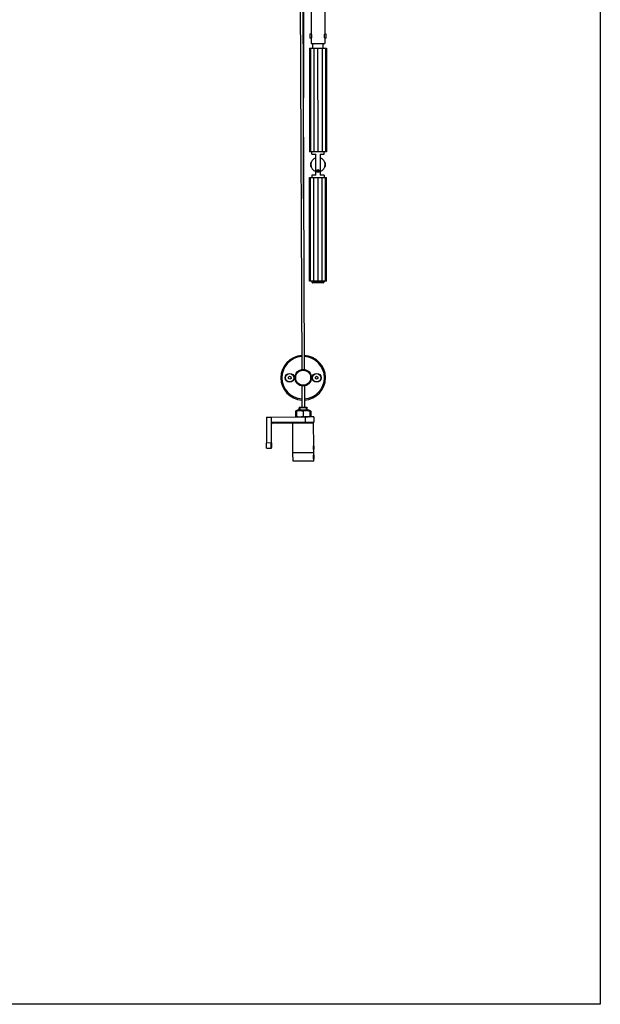
# Model space of a CAD drawing. Units: millimetres. Extents: x 907 to 696973, y -6088 to 5674.
# Drawn here: x 25191 to 25751, y -2 to 947 of the extents above; entities that cross this region are included whole.
import ezdxf

# ---------------------------------------------------------------- set-up
doc = ezdxf.new("R2010")
doc.units = ezdxf.units.MM
doc.header["$LTSCALE"] = 5
doc.layers.add('SLT_tabelka', color=20, linetype='Continuous')
doc.layers.add('system', color=120, linetype='Continuous', lineweight=25)

msp = doc.modelspace()

# ---------------------------------------------------------------- linework, layer by layer
at = {"layer": 'SLT_tabelka'}
msp.add_lwpolyline([(22850.8, 2897.53), (25750.8, 2897.53), (25750.8, -2.47), (22850.8, -2.47)], close=True, dxfattribs=at)
at = {"layer": 'system'}
for p, q in [((25455.09, 2548.89), (25462.78, 609.67)), ((25457.62, 2542.39), (25465.28, 609.72)), ((25464.63, 774.29), (25465.18, 2481.03)), ((25471.92, 1424.3), (25471.98, 933.3)), ((25484.92, 1424.3), (25484.98, 933.3)), ((25470.48, 933.3), (25470.48, 929.3)), ((25471.98, 933.3), (25470.48, 933.3)), ((25486.48, 933.3), (25484.98, 933.3)), ((25486.48, 929.3), (25486.48, 933.3)), ((25471.98, 929.3), (25470.48, 929.3)), ((25471.98, 929.3), (25471.98, 924.3)), ((25471.98, 924.3), (25484.98, 924.3)), ((25473.58, 919.8), (25473.58, 924.3)), ((25483.38, 919.8), (25483.38, 924.3)), ((25486.48, 929.3), (25484.98, 929.3)), ((25484.98, 929.3), (25484.98, 924.3)), ((25470.2, 919.8), (25471.31, 919.8)), ((25470.2, 919.8), (25470.21, 819.8)), ((25471.31, 919.8), (25474.34, 919.8)), ((25471.31, 919.8), (25471.32, 819.8)), ((25474.34, 919.8), (25478.48, 919.8)), ((25474.34, 919.8), (25474.36, 819.8)), ((25478.48, 919.8), (25482.63, 919.8)), ((25478.5, 819.8), (25478.48, 919.8)), ((25482.63, 919.8), (25485.66, 919.8)), ((25482.63, 919.8), (25482.64, 819.8)), ((25485.66, 919.8), (25486.77, 919.8)), ((25485.66, 919.8), (25485.67, 819.8)), ((25486.77, 919.8), (25486.78, 819.8)), ((25471.32, 819.8), (25470.21, 819.8)), ((25474.36, 819.8), (25471.32, 819.8)), ((25472.5, 817.3), (25472.5, 819.8)), ((25472.5, 817.3), (25476.5, 817.3)), ((25478.5, 819.8), (25474.36, 819.8)), ((25476.5, 801.55), (25476.5, 817.3)), ((25482.64, 819.8), (25478.5, 819.8)), ((25480.5, 817.3), (25484.5, 817.3)), ((25480.5, 817.3), (25480.5, 801.55)), ((25485.67, 819.8), (25482.64, 819.8)), ((25484.5, 817.3), (25484.5, 819.8)), ((25486.78, 819.8), (25485.67, 819.8)), ((25471.6, 805.5), (25471.6, 809.1)), ((25471.8, 809.3), (25471.8, 808.95)), ((25471.8, 809.3), (25471.89, 809.3)), ((25476.3, 800.76), (25476.3, 813.84)), ((25476.3, 809.3), (25476.5, 809.3)), ((25480.5, 809.3), (25480.7, 809.3)), ((25480.7, 813.84), (25480.7, 800.76)), ((25485.1, 809.3), (25485.2, 809.3)), ((25485.2, 808.95), (25485.2, 809.3)), ((25485.4, 809.1), (25485.4, 805.5)), ((25471.8, 805.65), (25471.8, 805.3)), ((25471.8, 805.3), (25471.9, 805.3)), ((25476.3, 805.3), (25476.5, 805.3)), ((25476.5, 801.55), (25476.5, 801.3)), ((25480.5, 801.3), (25476.5, 801.3)), ((25476.5, 797.3), (25476.5, 800.7)), ((25480.5, 805.3), (25480.7, 805.3)), ((25480.5, 801.3), (25480.5, 801.55)), ((25480.5, 800.7), (25480.5, 797.3)), ((25485.1, 805.3), (25485.2, 805.3)), ((25485.2, 805.3), (25485.2, 805.65)), ((25470.22, 794.8), (25471.33, 794.8)), ((25470.23, 694.8), (25470.22, 794.8)), ((25471.33, 794.8), (25474.36, 794.8)), ((25471.34, 694.8), (25471.33, 794.8)), ((25476.5, 797.3), (25472.5, 797.3)), ((25472.5, 797.3), (25472.5, 794.8)), ((25474.36, 794.8), (25478.5, 794.8)), ((25474.37, 694.8), (25474.36, 794.8)), ((25478.5, 794.8), (25482.64, 794.8)), ((25478.51, 694.8), (25478.5, 794.8)), ((25484.5, 797.3), (25480.5, 797.3)), ((25482.64, 794.8), (25485.67, 794.8)), ((25482.65, 694.8), (25482.64, 794.8)), ((25484.5, 797.3), (25484.5, 794.8)), ((25485.67, 794.8), (25486.78, 794.8)), ((25485.69, 694.8), (25485.67, 794.8)), ((25486.8, 694.8), (25486.78, 794.8)), ((25471.34, 694.8), (25470.23, 694.8)), ((25474.37, 694.8), (25471.34, 694.8)), ((25472.51, 694.8), (25472.51, 694.3)), ((25472.51, 694.3), (25484.51, 694.3)), ((25483.51, 693.3), (25473.51, 693.3)), ((25478.51, 694.8), (25474.37, 694.8)), ((25482.65, 694.8), (25478.51, 694.8)), ((25485.69, 694.8), (25482.65, 694.8)), ((25484.51, 694.8), (25484.51, 694.3)), ((25486.8, 694.8), (25485.69, 694.8)), ((25449.88, 602.44), (25451.08, 603.24)), ((25449.98, 601), (25449.88, 602.44)), ((25451.27, 600.36), (25449.98, 601)), ((25451.08, 603.24), (25452.38, 602.6)), ((25452.47, 601.16), (25451.27, 600.36)), ((25452.38, 602.6), (25452.47, 601.16)), ((25475.93, 602.51), (25477.18, 603.23)), ((25475.93, 601.07), (25475.93, 602.51)), ((25477.18, 600.35), (25475.93, 601.07)), ((25477.18, 603.23), (25478.43, 602.51)), ((25478.43, 601.07), (25477.18, 600.35)), ((25478.43, 602.51), (25478.43, 601.07)), ((25462.85, 593.91), (25462.93, 573.3)), ((25465.35, 593.88), (25465.43, 573.31)), ((25457.69, 570.02), (25457.26, 569.77)), ((25458.39, 570.43), (25457.69, 570.02)), ((25469.99, 570.47), (25458.39, 570.43)), ((25460.73, 573.29), (25460.23, 572.79)), ((25468.13, 572.82), (25460.23, 572.79)), ((25460.24, 570.43), (25460.23, 572.79)), ((25460.73, 573.29), (25467.63, 573.32)), ((25460.97, 573.29), (25460.98, 570.44)), ((25467.4, 570.46), (25467.38, 573.32)), ((25467.63, 573.32), (25468.13, 572.82)), ((25468.14, 570.47), (25468.13, 572.82)), ((25469.99, 570.47), (25470.69, 570.07)), ((25470.69, 570.07), (25471.13, 569.82)), ((25428.67, 563.86), (25433.67, 563.88)), ((25428.67, 563.86), (25428.77, 538.86)), ((25433.67, 563.88), (25466.05, 564.01)), ((25433.69, 558.3), (25433.67, 563.88)), ((25456.79, 569.44), (25456.81, 564.61)), ((25457.71, 564.03), (25457.28, 564.28)), ((25457.64, 569.44), (25457.66, 564.61)), ((25457.8, 563.98), (25457.71, 564.03)), ((25464.08, 569.46), (25464.1, 564.63)), ((25474.41, 564.05), (25466.05, 564.01)), ((25466.05, 564.01), (25466.07, 558.81)), ((25470.63, 564.03), (25470.72, 564.08)), ((25470.64, 569.49), (25470.66, 564.66)), ((25470.72, 564.08), (25471.15, 564.33)), ((25470.75, 569.49), (25470.77, 564.66)), ((25471.59, 569.49), (25471.61, 564.66)), ((25474.41, 564.05), (25474.43, 558.85)), ((25433.19, 557.18), (25433.69, 557.18)), ((25433.19, 557.18), (25433.27, 538.88)), ((25433.77, 538.88), (25433.69, 557.18)), ((25434.69, 558.19), (25462.34, 558.3)), ((25466.07, 558.81), (25434.73, 558.69)), ((25454.74, 558.27), (25454.24, 557.77)), ((25474.24, 557.84), (25454.24, 557.77)), ((25454.35, 529.27), (25454.24, 557.77)), ((25462.34, 558.3), (25469.58, 558.33)), ((25466.07, 558.81), (25474.43, 558.85)), ((25473.92, 558.34), (25469.58, 558.33)), ((25473.74, 558.34), (25474.24, 557.84)), ((25474.33, 536.18), (25474.24, 557.84)), ((25433.27, 538.88), (25428.77, 538.86)), ((25428.79, 533.86), (25428.77, 538.86)), ((25428.79, 533.86), (25433.29, 533.88)), ((25433.27, 538.88), (25433.77, 538.88)), ((25433.29, 533.88), (25433.27, 538.88)), ((25433.77, 538.88), (25433.78, 534.38)), ((25474.33, 535.92), (25474.27, 535.97)), ((25474.34, 532.77), (25474.29, 532.72)), ((25474.32, 534.92), (25474.33, 535.5)), ((25474.32, 533.77), (25474.32, 534.92)), ((25474.32, 534.92), (25474.34, 534.92)), ((25474.34, 533.19), (25474.32, 533.77)), ((25474.32, 533.77), (25474.35, 533.77)), ((25474.33, 535.91), (25474.33, 536.18)), ((25474.33, 535.5), (25474.34, 534.92)), ((25474.34, 534.92), (25474.35, 533.77)), ((25474.35, 533.77), (25474.34, 533.19)), ((25474.34, 532.51), (25474.34, 532.78)), ((25474.35, 529.34), (25474.34, 532.51)), ((25474.35, 529.34), (25454.35, 529.27)), ((25454.39, 521.27), (25454.36, 529.27)), ((25474.34, 526.92), (25474.25, 527.01)), ((25474.36, 523.77), (25474.26, 523.68)), ((25474.33, 525.92), (25474.35, 526.5)), ((25474.34, 524.77), (25474.33, 525.92)), ((25474.33, 525.92), (25474.36, 525.92)), ((25474.34, 527.41), (25474.34, 529.34)), ((25474.35, 524.19), (25474.34, 524.77)), ((25474.34, 524.77), (25474.37, 524.77)), ((25474.36, 526.56), (25474.35, 529.34)), ((25474.35, 526.5), (25474.36, 525.92)), ((25474.37, 524.77), (25474.35, 524.19)), ((25474.36, 525.92), (25474.37, 524.77)), ((25474.37, 521.34), (25474.36, 523.28)), ((25474.38, 521.34), (25474.37, 524.13)), ((25474.37, 521.34), (25454.39, 521.27)), ((25474.38, 521.34), (25474.37, 521.34))]:
    msp.add_line(p, q, dxfattribs=at)
for centre, radius in [((25464.18, 601.79), 8), ((25464.18, 601.79), 7.2), ((25451.18, 601.8), 4.25), ((25451.18, 601.8), 4), ((25477.18, 601.79), 4.25), ((25477.18, 601.79), 4)]:
    msp.add_circle(centre, radius, dxfattribs=at)
for centre, radius, start, end in [((25478.5, 807.3), 6.9, 108.60021, 251.41457), ((25471.8, 809.1), 0.2, 90.00739, 180.00739), ((25478.5, 807.3), 6.9, 106.85667, 108.60021), ((25478.5, 807.3), 6.9, 71.41457, 73.15811), ((25478.5, 807.3), 6.9, 288.60021, 71.41457), ((25485.2, 809.1), 0.2, 0.00739, 90.00739), ((25471.8, 805.5), 0.2, 180.00739, 270.00739), ((25478.5, 807.3), 6.9, 251.41457, 288.60021), ((25485.2, 805.5), 0.2, 270.00739, 0.00739), ((25473.51, 694.3), 1, 180.00739, 270.00739), ((25483.51, 694.3), 1, 270.00739, 0.00739), ((25464.18, 601.79), 21.5, 93.85551, 266.59913), ((25464.18, 601.79), 20.5, 94.03275, 266.42189), ((25464.18, 601.79), 21.5, 273.26528, 87.18936), ((25464.18, 601.79), 20.5, 273.41362, 87.04102), ((25434.69, 557.19), 1.5, 132.03764, 180.22732), ((25434.69, 557.19), 1, 133.24972, 180.22732), ((25434.74, 557.19), 1.5, 90.22732, 133.90523), ((25434.69, 557.19), 1, 90.22732, 133.24972), ((25433.28, 534.38), 0.5, 270.22732, 0.22732)]:
    msp.add_arc(centre, radius, start, end, dxfattribs=at)
for centre in [(25434.69, 558.69), (25466.03, 558.81)]:
    msp.add_ellipse(centre, major_axis=(0.002, -0.5), ratio=0.0935, start_param=0, end_param=1.570796, dxfattribs=at)
for centre in [(25474.33, 534.34), (25474.35, 525.34)]:
    msp.add_ellipse(centre, major_axis=(0.01, -1.57), ratio=0.014754, dxfattribs=at)
for points, knots in [([(25471.98, 933.3), (25471.98, 933.3), (25472, 933.25), (25472.06, 933.04), (25472.1, 932.89), (25472.18, 932.54), (25472.22, 932.31), (25472.28, 931.82), (25472.3, 931.55), (25472.3, 931.3)], [0.9104613, 0.9104613, 0.9104613, 0.9104613, 0.9863205, 0.9863205, 1.0621797, 1.0621797, 1.1380641, 1.1380641, 1.2139484, 1.2139484, 1.2139484, 1.2139484]), ([(25472.3, 931.3), (25472.3, 931.05), (25472.28, 930.78), (25472.22, 930.29), (25472.18, 930.06), (25472.1, 929.71), (25472.06, 929.56), (25472, 929.35), (25471.98, 929.3), (25471.98, 929.3)], [0, 0, 0, 0, 0.0758843, 0.0758843, 0.1517687, 0.1517687, 0.2276279, 0.2276279, 0.3034871, 0.3034871, 0.3034871, 0.3034871]), ([(25484.67, 931.3), (25484.67, 931.55), (25484.68, 931.82), (25484.74, 932.32), (25484.79, 932.54), (25484.87, 932.89), (25484.91, 933.05), (25484.97, 933.25), (25484.98, 933.3), (25484.98, 933.3)], [0, 0, 0, 0, 0.0758843, 0.0758843, 0.1517687, 0.1517687, 0.2276279, 0.2276279, 0.3034871, 0.3034871, 0.3034871, 0.3034871]), ([(25484.98, 929.3), (25484.98, 929.3), (25484.97, 929.35), (25484.91, 929.56), (25484.87, 929.71), (25484.79, 930.06), (25484.75, 930.29), (25484.68, 930.78), (25484.67, 931.05), (25484.67, 931.3)], [0.9104613, 0.9104613, 0.9104613, 0.9104613, 0.9863205, 0.9863205, 1.0621797, 1.0621797, 1.1380641, 1.1380641, 1.2139484, 1.2139484, 1.2139484, 1.2139484]), ([(25478.5, 802.3), (25477.96, 802.08), (25477.37, 801.84), (25476.7, 801.61), (25476.6, 801.58), (25476.5, 801.55)], [0, 0, 0, 0, 0.1763428, 0.1763428, 0.2069534, 0.2069534, 0.2069534, 0.2069534]), ([(25480.5, 801.55), (25480.4, 801.58), (25480.3, 801.61), (25479.63, 801.84), (25479.04, 802.08), (25478.5, 802.3)], [0.88226, 0.88226, 0.88226, 0.88226, 0.9128706, 0.9128706, 1.0892134, 1.0892134, 1.0892134, 1.0892134]), ([(25433.7, 558.27), (25433.7, 558.27), (25433.7, 558.27), (25433.69, 558.28), (25433.69, 558.28), (25433.69, 558.29), (25433.69, 558.3), (25433.69, 558.3)], [0.934171954, 0.934171954, 0.934171954, 0.934171954, 0.934831374, 0.934831374, 0.935993578, 0.935993578, 0.937532185, 0.937532185, 0.937532185, 0.937532185]), ([(25434.01, 557.92), (25434.01, 557.92), (25434.01, 557.92), (25434.01, 557.92), (25434, 557.93), (25433.98, 557.96), (25433.96, 557.99), (25433.9, 558.05), (25433.87, 558.09), (25433.79, 558.17), (25433.74, 558.22), (25433.7, 558.27)], [-0.07558435, -0.07558435, -0.07558435, -0.07558435, -0.07523403, -0.07523403, -0.05713209, -0.05713209, -0.03904583, -0.03904583, -0.01952154, -0.01952154, 0, 0, 0, 0]), ([(25473.92, 558.34), (25473.98, 558.34), (25474.06, 558.36), (25474.17, 558.41), (25474.24, 558.45), (25474.33, 558.54), (25474.37, 558.6), (25474.41, 558.71), (25474.43, 558.78), (25474.43, 558.85)], [0.22569981, 0.22569981, 0.22569981, 0.22569981, 0.24496301, 0.24496301, 0.26390721, 0.26390721, 0.28251209, 0.28251209, 0.30085562, 0.30085562, 0.30085562, 0.30085562]), ([(25474.34, 532.5), (25474.34, 532.5), (25474.32, 532.55), (25474.28, 532.74), (25474.26, 532.88), (25474.21, 533.2), (25474.18, 533.41), (25474.15, 533.86), (25474.13, 534.11), (25474.13, 534.58), (25474.14, 534.82), (25474.18, 535.28), (25474.2, 535.48), (25474.25, 535.81), (25474.27, 535.95), (25474.31, 536.14), (25474.32, 536.19), (25474.33, 536.19)], [0.2785305, 0.2785305, 0.2785305, 0.2785305, 0.3481617, 0.3481617, 0.417793, 0.417793, 0.487427, 0.487427, 0.557061, 0.557061, 0.6266951, 0.6266951, 0.6963291, 0.6963291, 0.7659603, 0.7659603, 0.8355916, 0.8355916, 0.8355916, 0.8355916]), ([(25474.33, 536.19), (25474.33, 536.19), (25474.32, 536.14), (25474.31, 536.02), (25474.3, 535.98), (25474.3, 535.94)], [0.83559155, 0.83559155, 0.83559155, 0.83559155, 0.90522278, 0.90522278, 0.92751177, 0.92751177, 0.92751177, 0.92751177]), ([(25474.31, 532.75), (25474.32, 532.71), (25474.32, 532.67), (25474.34, 532.55), (25474.34, 532.5), (25474.34, 532.5)], [1.30073238, 1.30073238, 1.30073238, 1.30073238, 1.32302136, 1.32302136, 1.39265259, 1.39265259, 1.39265259, 1.39265259]), ([(25474.36, 523.28), (25474.35, 523.28), (25474.34, 523.33), (25474.29, 523.54), (25474.26, 523.7), (25474.2, 524.07), (25474.16, 524.3), (25474.12, 524.81), (25474.1, 525.08), (25474.1, 525.34), (25474.1, 525.6), (25474.11, 525.88), (25474.16, 526.39), (25474.19, 526.62), (25474.24, 526.99), (25474.28, 527.15), (25474.32, 527.36), (25474.34, 527.41), (25474.34, 527.41)], [0.9372525, 0.9372525, 0.9372525, 0.9372525, 1.0153544, 1.0153544, 1.0934563, 1.0934563, 1.1715631, 1.1715631, 1.24967, 1.24967, 1.24967, 1.3277769, 1.3277769, 1.4058838, 1.4058838, 1.4839857, 1.4839857, 1.5620876, 1.5620876, 1.5620876, 1.5620876]), ([(25474.34, 527.41), (25474.35, 527.41), (25474.34, 527.36), (25474.31, 527.18), (25474.3, 527.09), (25474.28, 526.98)], [0.3124175, 0.3124175, 0.3124175, 0.3124175, 0.3905194, 0.3905194, 0.4430792, 0.4430792, 0.4430792, 0.4430792]), ([(25474.29, 523.71), (25474.31, 523.6), (25474.33, 523.51), (25474.35, 523.33), (25474.36, 523.28), (25474.36, 523.28)], [0.8065908, 0.8065908, 0.8065908, 0.8065908, 0.8591507, 0.8591507, 0.9372525, 0.9372525, 0.9372525, 0.9372525])]:
    msp.add_open_spline(points, degree=3, knots=knots, dxfattribs=at)
for points, weights in [([(25457.67, 569.95), (25457.26, 569.83), (25456.79, 569.44)], [1.06807530235, 1.05056555, 1]), ([(25464.08, 569.46), (25460.86, 570.54), (25457.64, 569.44)], [1, 1.15470053838, 1]), ([(25457.64, 569.44), (25457.67, 570), (25457.69, 570.02)], [1, 1.07522053127, 1.07729162966]), ([(25470.64, 569.49), (25467.36, 570.56), (25464.08, 569.46)], [1, 1.15470053838, 1]), ([(25470.75, 569.49), (25470.69, 570.57), (25470.64, 569.49)], [1, 1.15470053838, 1]), ([(25471.59, 569.49), (25471.14, 569.7), (25470.73, 569.82)], [1, 1.02581664726, 1.04301665643]), ([(25471.13, 569.82), (25471.35, 569.69), (25471.59, 569.49)], [1.04261617134, 1.02551696118, 1]), ([(25456.81, 564.61), (25457.28, 564.22), (25457.7, 564.09)], [1, 1.05056555, 1.06807530235]), ([(25457.66, 564.61), (25460.88, 563.54), (25464.1, 564.63)], [1, 1.15470053838, 1]), ([(25457.71, 564.03), (25457.69, 564.04), (25457.66, 564.61)], [1.07729162966, 1.07522053127, 1]), ([(25464.1, 564.63), (25467.38, 563.56), (25470.66, 564.66)], [1, 1.15470053838, 1]), ([(25470.66, 564.66), (25470.72, 563.58), (25470.77, 564.66)], [1, 1.15470053838, 1]), ([(25470.75, 564.33), (25471.16, 564.46), (25471.61, 564.66)], [1.04301665643, 1.02581664726, 1]), ([(25471.61, 564.66), (25471.37, 564.46), (25471.15, 564.33)], [1, 1.02551696118, 1.04261617134])]:
    msp.add_rational_spline(points, weights, degree=2, dxfattribs=at)

doc.saveas('drawing.dxf')
